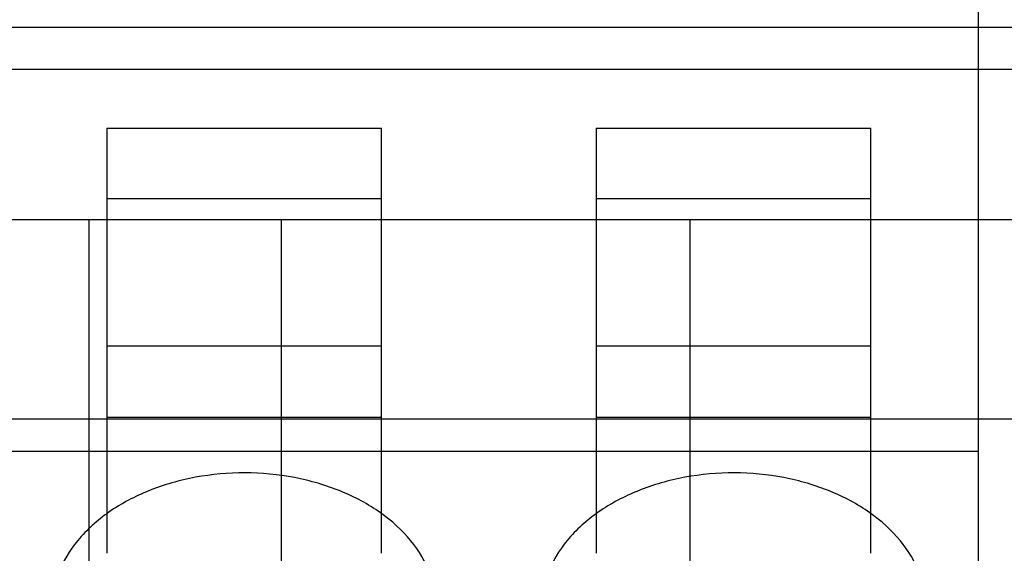
# Model space of a CAD drawing. Units: millimetres. Extents: x 23 to 196, y 39 to 272.
# Drawn here: x 76 to 86, y 59 to 65 of the extents above; entities that cross this region are included whole.
import ezdxf

# ---------------------------------------------------------------- set-up
doc = ezdxf.new("R2010")
doc.units = ezdxf.units.MM
doc.header["$LTSCALE"] = 20.161232
doc.layers.get('0').update_dxf_attribs({"linetype": 'CONTINUOUS'})

msp = doc.modelspace()

# ---------------------------------------------------------------- linework, layer by layer
at = {"color": 7, "linetype": 'Continuous'}
for p, q in [((85.924, 71.109), (85.924, 54.507)), ((69.98, 64.904), (177.088, 64.904)), ((149.964, 64.462), (70.684, 64.462)), ((76.879, 63.854), (79.729, 63.854)), ((76.879, 63.854), (76.879, 59.442)), ((79.729, 59.442), (79.729, 63.854)), ((81.959, 63.854), (84.809, 63.854)), ((81.959, 63.854), (81.959, 59.442)), ((84.809, 59.442), (84.809, 63.854)), ((79.729, 63.119), (76.879, 63.119)), ((84.809, 63.119), (81.959, 63.119)), ((177.378, 62.904), (67.07, 62.904)), ((76.692, 62.904), (76.692, 46.904)), ((78.691, 46.904), (78.691, 62.904)), ((82.929, 62.904), (82.929, 43.404)), ((79.729, 61.591), (76.879, 61.591)), ((84.809, 61.591), (81.959, 61.591)), ((70.684, 60.837), (141.804, 60.837)), ((76.879, 60.856), (79.729, 60.856)), ((81.959, 60.856), (84.809, 60.856)), ((70.684, 60.502), (85.924, 60.502))]:
    msp.add_line(p, q, dxfattribs=at)
for points in [[(80.304, 58.862), (80.304, 58.986), (80.254, 59.245), (80.043, 59.593), (79.718, 59.885), (79.303, 60.105), (78.824, 60.244), (78.312, 60.292), (77.799, 60.247), (77.319, 60.111), (76.899, 59.891), (76.569, 59.598), (76.355, 59.247), (76.304, 58.987), (76.304, 58.862)], [(85.384, 58.862), (85.384, 58.986), (85.334, 59.245), (85.123, 59.593), (84.798, 59.885), (84.383, 60.105), (83.904, 60.244), (83.392, 60.292), (82.879, 60.247), (82.399, 60.111), (81.979, 59.891), (81.649, 59.598), (81.435, 59.247), (81.384, 58.987), (81.384, 58.862)]]:
    msp.add_open_spline(points, degree=3, knots=[0, 0, 0, 0, 0.069294, 0.142826, 0.222937, 0.309695, 0.402588, 0.49855, 0.594484, 0.687565, 0.775102, 0.85617, 0.930449, 1, 1, 1, 1], dxfattribs=at)

doc.saveas('drawing.dxf')
